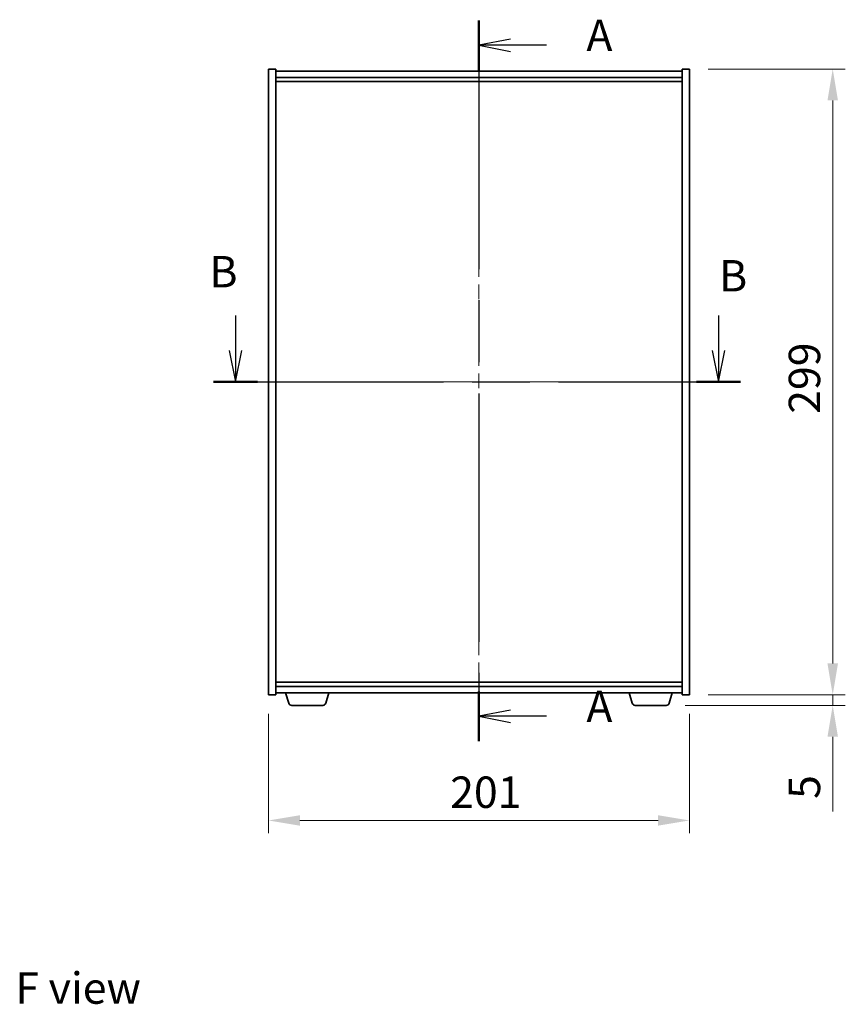
# Model space of a CAD drawing. Units: millimetres. Extents: x 0 to 9835, y 0 to 1686.
# Drawn here: x 2624 to 3018, y 552 to 1023 of the extents above; entities that cross this region are included whole.
import ezdxf

# ---------------------------------------------------------------- set-up
doc = ezdxf.new("R2010")
doc.units = ezdxf.units.MM
doc.header["$LTSCALE"] = 5
doc.linetypes.add('CHAIN', pattern=[0.3543, 0.2362, -0.0295, 0.0591, -0.0295])
doc.layers.get('Defpoints').update_dxf_attribs({"lineweight": 25})
for name, color, linetype, lineweight in [('Centerline (ISO)', 131, 'Continuous', 18), ('Dimension (ISO)', 7, 'Continuous', 18), ('Dimension (ISO) @ 1', 7, 'Continuous', 18), ('Section Line (ISO)', 7, 'CHAIN', 25), ('Symbol (ISO)', 7, 'Continuous', 18), ('Visible (ISO)', 7, 'Continuous', 35)]:
    doc.layers.add(name, color=color, linetype=linetype, lineweight=lineweight)
doc.styles.add('Note Text (TK)', font='MS PGothic.ttf')
doc.dimstyles.new('Default - Method 1b (TK)', dxfattribs={"dimscale": 5, "dimtxt": 2.5, "dimasz": 2.5, "dimexe": 1, "dimexo": 1.5, "dimgap": 1, "dimtad": 1, "dimtoh": 1, "dimrnd": 1e-08, "dimdsep": 46, "dimtxsty": 'Note Text (TK)', "dimcen": 0.09, "dimdle": 5, "dimclrd": 100, "dimclre": 100, "dimclrt": 7, "dimadec": 1, "dimazin": 1, "dimtfac": 1, "dimtmove": 0, "dimatfit": 3, "dimfxl": 1, "dimtolj": 1, "dimlwd": -1, "dimlwe": -1, "dimarcsym": 0})

# ---------------------------------------------------------------- blocks, each defined once
blk = doc.blocks.new('2dTransSection0')
at = {"layer": 'Section Line (ISO)', "linetype": 'CHAIN', "ltscale": 16.758005}
blk.add_line((160.816, 178.381), (160.816, 121.007), dxfattribs=at)
at = {"layer": 'Section Line (ISO)', "linetype": 'Continuous', "lineweight": 50}
for p, q in [((160.816, 178.381), (160.816, 174.443)), ((160.816, 124.944), (160.816, 121.007))]:
    blk.add_line(p, q, dxfattribs=at)
at = {"layer": 'Section Line (ISO)', "linetype": 'Continuous'}
for p, q in [((163.316, 176.912), (160.816, 176.412)), ((163.316, 176.412), (160.816, 176.412)), ((160.816, 176.412), (163.316, 175.912)), ((166.19, 176.412), (163.316, 176.412)), ((163.316, 123.476), (160.816, 122.976)), ((163.316, 122.976), (160.816, 122.976)), ((160.816, 122.976), (163.316, 122.476)), ((166.19, 122.976), (163.316, 122.976))]:
    blk.add_line(p, q, dxfattribs=at)
at = {"layer": 'Section Line (ISO)', "char_height": 2.5, "attachment_point": 7, "style": 'Note Text (TK)'}
for insert in [(169.364, 175.169), (169.364, 121.733)]:
    blk.add_mtext('A', dxfattribs=dict(at, insert=insert))
blk = doc.blocks.new('2dTransSection1')
at = {"layer": 'Section Line (ISO)', "linetype": 'Continuous'}
for p, q in [((141.448, 154.897), (141.448, 152.101)), ((179.877, 154.897), (179.877, 152.101)), ((140.948, 152.101), (141.448, 149.601)), ((141.448, 152.101), (141.448, 149.601)), ((141.448, 149.601), (141.948, 152.101)), ((179.377, 152.101), (179.877, 149.601)), ((179.877, 152.101), (179.877, 149.601)), ((179.877, 149.601), (180.377, 152.101))]:
    blk.add_line(p, q, dxfattribs=at)
at = {"layer": 'Section Line (ISO)', "linetype": 'CHAIN', "ltscale": 15.494873}
blk.add_line((139.703, 149.601), (181.622, 149.601), dxfattribs=at)
at = {"layer": 'Section Line (ISO)', "linetype": 'Continuous', "lineweight": 50}
for p, q in [((139.703, 149.601), (143.193, 149.601)), ((178.132, 149.601), (181.622, 149.601))]:
    blk.add_line(p, q, dxfattribs=at)
at = {"layer": 'Section Line (ISO)', "char_height": 2.5, "attachment_point": 7, "style": 'Note Text (TK)'}
for insert in [(139.366, 156.352), (179.923, 156.027)]:
    blk.add_mtext('B', dxfattribs=dict(at, insert=insert))
blk = doc.blocks.new('*D60')
at = {"layer": 'Defpoints', "color": 0}
for p in [(2742.4, 700.11), (2943.4, 700.11), (2943.4, 640.11)]:
    blk.add_point(p, dxfattribs=at)
at = {"layer": 'Dimension (ISO)', "color": 100}
for p, q in [((2742.4, 691.11), (2742.4, 634.11)), ((2943.4, 691.11), (2943.4, 634.11)), ((2757.4, 640.11), (2928.4, 640.11))]:
    blk.add_line(p, q, dxfattribs=at)
for points in [[(2757.4, 642.61), (2757.4, 637.61), (2742.4, 640.11)], [(2928.4, 642.61), (2928.4, 637.61), (2943.4, 640.11)]]:
    blk.add_solid(points, dxfattribs=at)
at = {"layer": 'Dimension (ISO)', "color": 7, "insert": (2829.13, 653.61), "char_height": 15, "attachment_point": 4, "style": 'Note Text (TK)'}
blk.add_mtext('\\A1;201', dxfattribs=at)
blk = doc.blocks.new('*D61')
at = {"layer": 'Defpoints', "color": 0}
for p in [(2943.4, 999.11), (2943.4, 700.11), (3011.8, 700.11)]:
    blk.add_point(p, dxfattribs=at)
at = {"layer": 'Dimension (ISO)', "color": 100}
for p, q in [((2952.4, 999.11), (3017.8, 999.11)), ((3011.8, 984.11), (3011.8, 715.11)), ((2952.4, 700.11), (3017.8, 700.11))]:
    blk.add_line(p, q, dxfattribs=at)
for points in [[(3009.3, 984.11), (3014.3, 984.11), (3011.8, 999.11)], [(3009.3, 715.11), (3014.3, 715.11), (3011.8, 700.11)]]:
    blk.add_solid(points, dxfattribs=at)
at = {"layer": 'Dimension (ISO)', "color": 7, "insert": (2998.3, 834.39), "char_height": 15, "attachment_point": 4, "rotation": 90, "style": 'Note Text (TK)'}
blk.add_mtext('\\A1;299', dxfattribs=at)
blk = doc.blocks.new('*D62')
at = {"layer": 'Defpoints', "color": 0}
for p in [(2943.4, 700.11), (2932.28, 695.11), (3011.8, 695.11)]:
    blk.add_point(p, dxfattribs=at)
at = {"layer": 'Dimension (ISO)', "color": 100}
for p, q in [((3011.8, 715.11), (3011.8, 730.11)), ((2952.4, 700.11), (3017.8, 700.11)), ((3011.8, 700.11), (3011.8, 695.11)), ((2941.28, 695.11), (3017.8, 695.11)), ((3011.8, 680.11), (3011.8, 644.41))]:
    blk.add_line(p, q, dxfattribs=at)
for points in [[(3009.3, 715.11), (3014.3, 715.11), (3011.8, 700.11)], [(3009.3, 680.11), (3014.3, 680.11), (3011.8, 695.11)]]:
    blk.add_solid(points, dxfattribs=at)
at = {"layer": 'Dimension (ISO)', "color": 7, "insert": (2998.3, 650.41), "char_height": 15, "attachment_point": 4, "rotation": 90, "style": 'Note Text (TK)'}
blk.add_mtext('\\A1;5', dxfattribs=at)

msp = doc.modelspace()

# ---------------------------------------------------------------- linework, layer by layer
at = {"layer": 'Centerline (ISO)', "linetype": 'CHAIN', "ltscale": 23.990969}
for p, q in [((2842.8986, 1013.1067), (2842.8986, 686.1067)), ((2727.3986, 849.6067), (2958.3986, 849.6067))]:
    msp.add_line(p, q, dxfattribs=at)
at = {"layer": 'Visible (ISO)'}
for p, q in [((2742.3986, 999.1067), (2745.8986, 999.1067)), ((2742.3986, 700.1067), (2742.3986, 999.1067)), ((2745.8986, 700.1067), (2745.8986, 999.1067)), ((2939.8986, 998.1067), (2745.8986, 998.1067)), ((2939.8986, 999.1067), (2939.8986, 700.1067)), ((2943.3986, 999.1067), (2939.8986, 999.1067)), ((2943.3986, 999.1067), (2943.3986, 700.1067)), ((2745.8986, 995.1067), (2939.8986, 995.1067)), ((2745.8986, 993.1067), (2939.8986, 993.1067)), ((2939.8986, 706.1067), (2745.8986, 706.1067)), ((2939.8986, 704.1067), (2745.8986, 704.1067)), ((2745.8986, 701.1067), (2939.8986, 701.1067)), ((2752.0779, 696.1757), (2750.5986, 701.1067)), ((2769.7193, 696.1757), (2771.1986, 701.1067)), ((2916.0779, 696.1757), (2914.5986, 701.1067)), ((2933.7193, 696.1757), (2935.1986, 701.1067)), ((2742.3986, 700.1067), (2745.8986, 700.1067)), ((2943.3986, 700.1067), (2939.8986, 700.1067)), ((2768.2826, 695.1067), (2753.5146, 695.1067)), ((2932.2826, 695.1067), (2917.5146, 695.1067))]:
    msp.add_line(p, q, dxfattribs=at)
for centre, start, end in [((2753.5146, 696.6067), 196.699244, 270), ((2768.2826, 696.6067), 270, 343.300756), ((2917.5146, 696.6067), 196.699244, 270), ((2932.2826, 696.6067), 270, 343.300756)]:
    msp.add_arc(centre, 1.5, start, end, dxfattribs=at)

# ---------------------------------------------------------------- block references
at = {"layer": 'Section Line (ISO)', "xscale": 6, "yscale": 6, "zscale": 6}
for name in ['2dTransSection0', '2dTransSection1']:
    msp.add_blockref(name, (1878, -48), dxfattribs=at)

# ---------------------------------------------------------------- texts
at = {"layer": 'Symbol (ISO)', "color": 7, "insert": (2621.556, 560.0312), "char_height": 15, "width": 60.438595, "attachment_point": 4, "line_spacing_factor": 1.5, "style": 'Note Text (TK)'}
msp.add_mtext('{\\fＭＳ Ｐゴシック|b0|i0;F view}', dxfattribs=at)

# ---------------------------------------------------------------- dimensions: what is measured, and where the dimension line sits
at = {"layer": 'Dimension (ISO) @ 1', "color": 100}
for base, p1, p2, angle, override, picture, middle in [((3011.7991, 700.1067), (2943.3986, 999.1067), (2943.3986, 700.1067), 90, {"dimscale": 1, "dimtxt": 15, "dimasz": 15, "dimexe": 6, "dimexo": 9, "dimgap": 6, "dimtoh": 0, "dimdec": 2, "dimcen": 0.54, "dimtol": 0, "dimlim": 0, "dimtp": 0, "dimtm": 0, "dimtdec": 2, "dimtix": 0, "dimtofl": 0, "dimtmove": 0, "dimatfit": 1}, '*D61', (3011.7991, 849.6067)), ((3011.7991, 695.1067), (2943.3986, 700.1067), (2932.2826, 695.1067), 270, {"dimscale": 1, "dimtxt": 15, "dimasz": 15, "dimexe": 6, "dimexo": 9, "dimgap": 6, "dimtoh": 0, "dimdec": 2, "dimcen": 0.54, "dimtol": 0, "dimlim": 0, "dimtp": 0, "dimtm": 0, "dimtdec": 2, "dimtix": 0, "dimtofl": 1, "dimtmove": 0, "dimatfit": 1}, '*D62', (3011.7991, 654.7601)), ((2943.3986, 640.1067), (2742.3986, 700.1067), (2943.3986, 700.1067), 180, {"dimscale": 1, "dimtxt": 15, "dimasz": 15, "dimexe": 6, "dimexo": 9, "dimgap": 6, "dimtoh": 0, "dimdec": 2, "dimcen": 0.54, "dimtol": 0, "dimlim": 0, "dimtp": 0, "dimtm": 0, "dimtdec": 2, "dimtix": 0, "dimtofl": 0, "dimtmove": 0, "dimatfit": 1}, '*D60', (2842.8986, 640.1067))]:
    dim = msp.add_linear_dim(base=base, p1=p1, p2=p2, angle=angle, dimstyle='Default - Method 1b (TK)', override=override, dxfattribs=at)
    dim.commit()
    dim.dimension.update_dxf_attribs({"geometry": picture, "text_midpoint": middle, "dimtype": 128})

doc.saveas('drawing.dxf')
